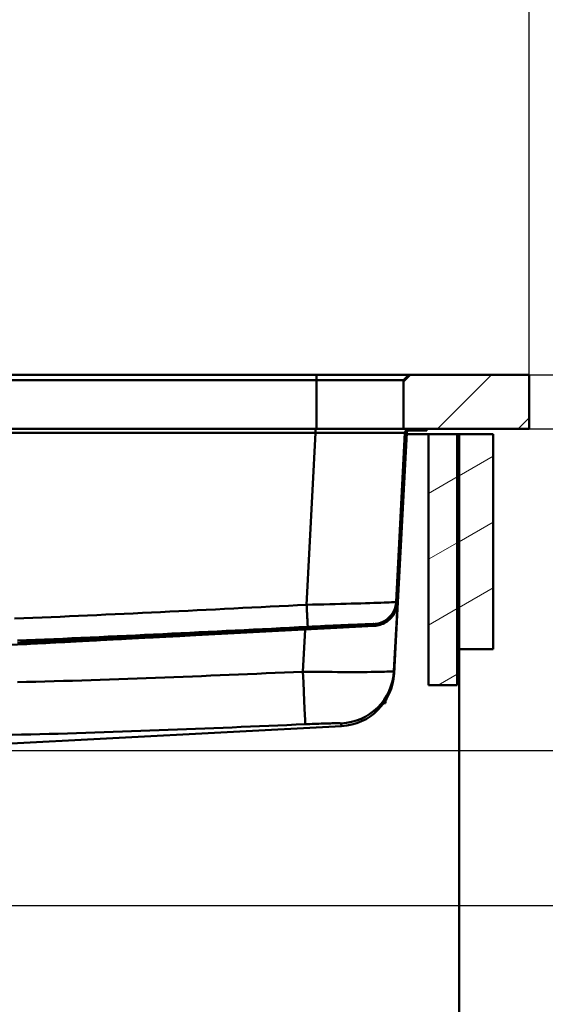
# Paper-space layout 'DS_2' of a CAD drawing. Units: millimetres. Extents: x 0 to 2100, y 0 to 2970.
# Drawn here: x 748 to 1041, y 1379 to 1928 of the extents above; entities that cross this region are included whole.
import ezdxf

# ---------------------------------------------------------------- set-up
doc = ezdxf.new("R2010")
doc.units = ezdxf.units.MM
doc.header["$LTSCALE"] = 10
for name, color, linetype, lineweight in [('Dimensions(ISO)', 7, 'Continuous', 25), ('Hatch', 7, 'Continuous', 20), ('Visible Edges(ISO)', 7, 'Continuous', 50), ('Visible Tangent Edges(ISO)', 7, 'Continuous', 50)]:
    doc.layers.add(name, color=color, linetype=linetype, lineweight=lineweight)
doc.styles.add('Text__5.0mm', font='arial.ttf', dxfattribs={"width": 0.9})
doc.dimstyles.new('KS-Marketing', dxfattribs={"dimscale": 10, "dimtxt": 5, "dimasz": 3.5, "dimexe": 3.175, "dimexo": 0, "dimgap": 0.8, "dimtad": 1, "dimdec": 1, "dimrnd": 1e-08, "dimtxsty": 'Text__5.0mm', "dimcen": 0.09, "dimdle": 10, "dimclrd": 7, "dimclre": 7, "dimclrt": 7, "dimadec": 0, "dimazin": 2, "dimtfac": 0.7, "dimtdec": 4, "dimtmove": 0, "dimatfit": 3, "dimfxl": 1, "dimtolj": 1, "dimlwd": 25, "dimlwe": 25, "dimarcsym": 0})
pattern_1 = [(30, (0, 0), (-15.875, 27.4963), [])]

# ---------------------------------------------------------------- blocks, each defined once
blk = doc.blocks.new('*D4')
at = {"layer": 'Defpoints', "color": 0, "linetype": 'Continuous', "transparency": 16777216}
for p in [(432.24, 2190.64), (432.24, 1729.64), (1032.24, 1729.64)]:
    blk.add_point(p, dxfattribs=at)
at = {"layer": 'Dimensions(ISO)', "color": 7, "linetype": 'Continuous', "lineweight": 25, "transparency": 16777216}
for p, q in [((432.24, 1729.64), (432.24, 2222.39)), ((1032.24, 1729.64), (1032.24, 2222.39)), ((997.24, 2190.64), (467.24, 2190.64))]:
    blk.add_line(p, q, dxfattribs=at)
at = {"layer": 'Dimensions(ISO)', "color": 7, "linetype": 'Continuous', "transparency": 16777216}
for points in [[(467.24, 2196.47), (467.24, 2184.8), (432.24, 2190.64)], [(997.24, 2196.47), (997.24, 2184.8), (1032.24, 2190.64)]]:
    blk.add_solid(points, dxfattribs=at)
at = {"layer": 'Dimensions(ISO)', "color": 7, "linetype": 'Continuous', "lineweight": 25, "transparency": 16777216, "insert": (682.48, 2224.17), "char_height": 50, "attachment_point": 4, "style": 'Text__5.0mm'}
blk.add_mtext('\\A1;600', dxfattribs=at)
blk = doc.blocks.new('*D5')
at = {"layer": 'Defpoints', "color": 0, "linetype": 'Continuous', "transparency": 16777216}
for p in [(1032.24, 1729.64), (1172.83, 1729.64), (1032.24, 1699.64)]:
    blk.add_point(p, dxfattribs=at)
at = {"layer": 'Dimensions(ISO)', "color": 7, "linetype": 'Continuous', "lineweight": 25, "transparency": 16777216}
for p, q in [((1172.83, 1764.64), (1172.83, 1879.92)), ((1032.24, 1729.64), (1204.58, 1729.64)), ((1172.83, 1699.64), (1172.83, 1729.64)), ((1032.24, 1699.64), (1204.58, 1699.64)), ((1172.83, 1664.64), (1172.83, 1629.64))]:
    blk.add_line(p, q, dxfattribs=at)
at = {"layer": 'Dimensions(ISO)', "color": 7, "linetype": 'Continuous', "transparency": 16777216}
for points in [[(1166.99, 1764.64), (1178.66, 1764.64), (1172.83, 1729.64)], [(1166.99, 1664.64), (1178.66, 1664.64), (1172.83, 1699.64)]]:
    blk.add_solid(points, dxfattribs=at)
at = {"layer": 'Dimensions(ISO)', "color": 7, "linetype": 'Continuous', "lineweight": 25, "transparency": 16777216, "insert": (1139.28, 1807.64), "char_height": 50, "attachment_point": 4, "rotation": 90, "style": 'Text__5.0mm'}
blk.add_mtext('\\A1;30', dxfattribs=at)
blk = doc.blocks.new('*D6')
at = {"layer": 'Defpoints', "color": 0, "linetype": 'Continuous', "transparency": 16777216}
for p in [(1032.24, 1699.64), (693.24, 1520.25), (1172.83, 1520.25)]:
    blk.add_point(p, dxfattribs=at)
at = {"layer": 'Dimensions(ISO)', "color": 7, "linetype": 'Continuous', "lineweight": 25, "transparency": 16777216}
for p, q in [((1032.24, 1699.64), (1204.58, 1699.64)), ((1172.83, 1664.64), (1172.83, 1555.25)), ((693.24, 1520.25), (1204.58, 1520.25))]:
    blk.add_line(p, q, dxfattribs=at)
at = {"layer": 'Dimensions(ISO)', "color": 7, "linetype": 'Continuous', "transparency": 16777216}
for points in [[(1166.99, 1664.64), (1178.66, 1664.64), (1172.83, 1699.64)], [(1166.99, 1555.25), (1178.66, 1555.25), (1172.83, 1520.25)]]:
    blk.add_solid(points, dxfattribs=at)
at = {"layer": 'Dimensions(ISO)', "color": 7, "linetype": 'Continuous', "lineweight": 25, "transparency": 16777216, "insert": (1139.3, 1562.3), "char_height": 50, "attachment_point": 4, "rotation": 90, "style": 'Text__5.0mm'}
blk.add_mtext('\\A1;179', dxfattribs=at)
blk = doc.blocks.new('*D7')
at = {"layer": 'Defpoints', "color": 0, "linetype": 'Continuous', "transparency": 16777216}
for p in [(1032.24, 1699.64), (689.04, 1433.75), (1306.94, 1433.75)]:
    blk.add_point(p, dxfattribs=at)
at = {"layer": 'Dimensions(ISO)', "color": 7, "linetype": 'Continuous', "lineweight": 25, "transparency": 16777216}
for p, q in [((1032.24, 1699.64), (1338.69, 1699.64)), ((1306.94, 1664.64), (1306.94, 1468.75)), ((689.04, 1433.75), (1338.69, 1433.75))]:
    blk.add_line(p, q, dxfattribs=at)
at = {"layer": 'Dimensions(ISO)', "color": 7, "linetype": 'Continuous', "transparency": 16777216}
for points in [[(1301.11, 1664.64), (1312.78, 1664.64), (1306.94, 1699.64)], [(1301.11, 1468.75), (1312.78, 1468.75), (1306.94, 1433.75)]]:
    blk.add_solid(points, dxfattribs=at)
at = {"layer": 'Dimensions(ISO)', "color": 7, "linetype": 'Continuous', "lineweight": 25, "transparency": 16777216, "insert": (1273.41, 1516.61), "char_height": 50, "attachment_point": 4, "rotation": 90, "style": 'Text__5.0mm'}
blk.add_mtext('\\A1;266', dxfattribs=at)
blk = doc.blocks.new('*D8')
at = {"layer": 'Defpoints', "color": 0, "linetype": 'Continuous', "transparency": 16777216}
for p in [(689.04, 1433.75), (962.24, 829.64), (1306.94, 829.64)]:
    blk.add_point(p, dxfattribs=at)
at = {"layer": 'Dimensions(ISO)', "color": 7, "linetype": 'Continuous', "lineweight": 25, "transparency": 16777216}
for p, q in [((689.04, 1433.75), (1338.69, 1433.75)), ((1306.94, 1398.75), (1306.94, 864.64)), ((962.24, 829.64), (1338.69, 829.64))]:
    blk.add_line(p, q, dxfattribs=at)
at = {"layer": 'Dimensions(ISO)', "color": 7, "linetype": 'Continuous', "transparency": 16777216}
for points in [[(1301.11, 1398.75), (1312.78, 1398.75), (1306.94, 1433.75)], [(1301.11, 864.64), (1312.78, 864.64), (1306.94, 829.64)]]:
    blk.add_solid(points, dxfattribs=at)
at = {"layer": 'Dimensions(ISO)', "color": 7, "linetype": 'Continuous', "lineweight": 25, "transparency": 16777216, "insert": (1273.41, 1040.07), "char_height": 50, "attachment_point": 4, "rotation": 90, "style": 'Text__5.0mm'}
blk.add_mtext('\\A1;\\fArial|b0|i0;ca.604', dxfattribs=at)
blk = doc.blocks.new('*D9')
at = {"layer": 'Defpoints', "color": 0, "linetype": 'Continuous', "transparency": 16777216}
for p in [(693.24, 1520.25), (962.24, 829.64), (1172.33, 829.64)]:
    blk.add_point(p, dxfattribs=at)
at = {"layer": 'Dimensions(ISO)', "color": 7, "linetype": 'Continuous', "lineweight": 25, "transparency": 16777216}
for p, q in [((693.24, 1520.25), (1204.08, 1520.25)), ((1172.33, 1485.25), (1172.33, 864.64)), ((962.24, 829.64), (1204.08, 829.64))]:
    blk.add_line(p, q, dxfattribs=at)
at = {"layer": 'Dimensions(ISO)', "color": 7, "linetype": 'Continuous', "transparency": 16777216}
for points in [[(1166.49, 1485.25), (1178.16, 1485.25), (1172.33, 1520.25)], [(1166.49, 864.64), (1178.16, 864.64), (1172.33, 829.64)]]:
    blk.add_solid(points, dxfattribs=at)
at = {"layer": 'Dimensions(ISO)', "color": 7, "linetype": 'Continuous', "lineweight": 25, "transparency": 16777216, "insert": (1138.8, 1087.57), "char_height": 50, "attachment_point": 4, "rotation": 90, "style": 'Text__5.0mm'}
blk.add_mtext('\\A1;\\fArial|b0|i0;ca.691', dxfattribs=at)
blk = doc.blocks.new('*D10')
at = {"layer": 'Defpoints', "color": 0, "linetype": 'Continuous', "transparency": 16777216}
for p in [(1032.24, 1729.64), (1406.88, 1729.64), (962.24, 829.64)]:
    blk.add_point(p, dxfattribs=at)
at = {"layer": 'Dimensions(ISO)', "color": 7, "linetype": 'Continuous', "lineweight": 25, "transparency": 16777216}
for p, q in [((1032.24, 1729.64), (1438.63, 1729.64)), ((1406.88, 864.64), (1406.88, 1694.64)), ((962.24, 829.64), (1438.63, 829.64))]:
    blk.add_line(p, q, dxfattribs=at)
at = {"layer": 'Dimensions(ISO)', "color": 7, "linetype": 'Continuous', "transparency": 16777216}
for points in [[(1401.05, 1694.64), (1412.71, 1694.64), (1406.88, 1729.64)], [(1401.05, 864.64), (1412.71, 864.64), (1406.88, 829.64)]]:
    blk.add_solid(points, dxfattribs=at)
at = {"layer": 'Dimensions(ISO)', "color": 7, "linetype": 'Continuous', "lineweight": 25, "transparency": 16777216, "insert": (1373.35, 1228.5), "char_height": 50, "attachment_point": 4, "rotation": 90, "style": 'Text__5.0mm'}
blk.add_mtext('\\A1;900', dxfattribs=at)

psp = doc.layouts.new('DS_2')

# ---------------------------------------------------------------- hatches: boundary and pattern name
at = {"layer": 'Hatch'}
h = psp.add_hatch(dxfattribs=at)
h.set_pattern_fill('ANSI31', color=256, scale=254, style=0)
h.set_pattern_definition([(45, (0, 0), (-22.45064, 22.45064), [])])
h.paths.add_polyline_path([(1032.24, 1729.64), (965.24, 1729.64), (962.24, 1726.64), (962.24, 1699.64), (965.56, 1699.64), (975.24, 1699.64), (1032.24, 1699.64)])
h = psp.add_hatch(dxfattribs=at)
h.set_pattern_fill('ANSI31', color=256, scale=254, angle=90, style=0)
h.set_pattern_definition([(135, (0, 0), (-22.45064, -22.45064), [])])
edge = h.paths.add_edge_path()
edge.add_line((735.59, 1578.73), (735.55, 1578.73))
edge.add_line((735.55, 1578.73), (734.44, 1578.73))
edge.add_line((734.44, 1578.73), (733.93, 1578.73))
edge.add_spline(control_points=[(733.93, 1578.73), (734.05, 1578.84), (734.19, 1578.95), (734.55, 1579.19), (734.79, 1579.31), (735.23, 1579.5), (735.48, 1579.58), (735.93, 1579.66), (736.12, 1579.69), (736.3, 1579.7)], knot_values=[0.597625, 0.597625, 0.597625, 0.597625, 0.645613, 0.645613, 0.717829, 0.717829, 0.790056, 0.790056, 0.842316, 0.842316, 0.842316, 0.842316], degree=3, periodic=0)
edge.add_line((736.3, 1579.7), (945.87, 1590.68))
edge.add_spline(control_points=[(945.87, 1590.68), (947.56, 1590.77), (949.21, 1591.19), (952.27, 1592.63), (953.65, 1593.65), (955.8, 1596), (956.6, 1597.27), (957.76, 1600.02), (958.09, 1601.49), (958.17, 1602.98)], knot_values=[-1.911281, -1.911281, -1.911281, -1.911281, -1.403443, -1.403443, -0.895605, -0.895605, -0.447802, -0.447802, 0, 0, 0, 0], degree=3, periodic=0)
edge.add_line((958.17, 1602.98), (963.11, 1697.32))
edge.add_spline(control_points=[(963.11, 1697.32), (963.13, 1697.59), (963.2, 1697.89), (963.41, 1698.41), (963.61, 1698.71), (964.04, 1699.13), (964.34, 1699.34), (964.9, 1699.57), (965.26, 1699.64), (965.56, 1699.64)], knot_values=[0.362836, 0.362836, 0.362836, 0.362836, 0.440999, 0.440999, 0.531708, 0.531708, 0.622417, 0.622417, 0.713126, 0.713126, 0.713126, 0.713126], degree=3, periodic=0)
edge.add_line((965.56, 1699.64), (975.24, 1699.64))
edge.add_line((975.24, 1699.64), (975.24, 1698.69))
edge.add_line((975.24, 1698.69), (965.56, 1698.69))
edge.add_spline(control_points=[(965.56, 1698.69), (965.37, 1698.69), (965.16, 1698.65), (964.81, 1698.5), (964.63, 1698.38), (964.37, 1698.12), (964.24, 1697.93), (964.11, 1697.62), (964.07, 1697.43), (964.06, 1697.27)], knot_values=[0.45197, 0.45197, 0.45197, 0.45197, 0.507506, 0.507506, 0.563042, 0.563042, 0.618578, 0.618578, 0.666433, 0.666433, 0.666433, 0.666433], degree=3, periodic=0)
edge.add_line((964.06, 1697.27), (959.12, 1602.93))
edge.add_spline(control_points=[(959.12, 1602.93), (959.02, 1601.12), (958.57, 1599.34), (957.02, 1596.05), (955.93, 1594.58), (953.41, 1592.28), (952.05, 1591.41), (949.09, 1590.17), (947.52, 1589.81), (945.92, 1589.73)], knot_values=[-2.050951, -2.050951, -2.050951, -2.050951, -1.506002, -1.506002, -0.961053, -0.961053, -0.480526, -0.480526, 0, 0, 0, 0], degree=3, periodic=0)
edge.add_line((945.92, 1589.73), (736.35, 1578.75))
edge.add_spline(control_points=[(736.35, 1578.75), (736.28, 1578.74), (736.21, 1578.74), (736.14, 1578.73)], knot_values=[1.27606, 1.27606, 1.27606, 1.27606, 1.295744, 1.295744, 1.295744, 1.295744], degree=3, periodic=0)
edge.add_line((736.14, 1578.73), (736.14, 1578.73))
edge.add_line((736.14, 1578.73), (736.09, 1578.73))
edge.add_line((736.09, 1578.73), (736.05, 1578.73))
edge.add_line((736.05, 1578.73), (735.93, 1578.73))
edge.add_line((735.93, 1578.73), (735.59, 1578.73))
h = psp.add_hatch(dxfattribs=at)
h.set_pattern_fill('ANSI31', color=256, scale=254, angle=-15, style=0)
h.set_pattern_definition(pattern_1)
h.paths.add_polyline_path([(992.24, 1696.64), (976.24, 1696.64), (976.24, 1556.64), (992.24, 1556.64)])
h = psp.add_hatch(dxfattribs=at)
h.set_pattern_fill('ANSI31', color=256, scale=254, angle=-15, style=0)
h.set_pattern_definition(pattern_1)
h.paths.add_polyline_path([(1012.24, 1696.64), (993.24, 1696.64), (993.24, 1576.64), (1012.24, 1576.64)])

# ---------------------------------------------------------------- linework, layer by layer
at = {"layer": 'Visible Edges(ISO)'}
for p, q in [((913.74, 1729.64), (623.74, 1729.64)), ((965.24, 1729.64), (913.74, 1729.64)), ((965.24, 1729.64), (962.24, 1726.64)), ((1032.24, 1729.64), (965.24, 1729.64)), ((1032.24, 1699.64), (1032.24, 1729.64)), ((623.74, 1726.64), (913.74, 1726.64)), ((913.74, 1726.64), (962.24, 1726.64)), ((962.24, 1726.64), (962.24, 1699.64)), ((913.74, 1699.64), (623.74, 1699.64)), ((962.24, 1699.64), (913.74, 1699.64)), ((963.11, 1697.32), (958.17, 1602.98)), ((959.12, 1602.93), (964.06, 1697.27)), ((959.12, 1602.93), (964.06, 1697.27)), ((962.24, 1699.64), (1032.24, 1699.64)), ((964.03, 1696.64), (976.24, 1696.64)), ((975.24, 1699.64), (965.56, 1699.64)), ((965.56, 1698.69), (975.24, 1698.69)), ((975.24, 1698.69), (975.24, 1699.64)), ((992.24, 1696.64), (976.24, 1696.64)), ((976.24, 1696.64), (976.24, 1556.64)), ((992.24, 1556.64), (992.24, 1696.64)), ((992.24, 1696.64), (993.24, 1696.64)), ((1012.24, 1696.64), (993.24, 1696.64)), ((993.24, 1696.64), (993.24, 1576.64)), ((1012.24, 1576.64), (1012.24, 1696.64)), ((957.03, 1563.07), (959.12, 1602.93)), ((736.37, 1578.75), (945.92, 1589.73)), ((993.24, 1576.64), (1012.24, 1576.64)), ((993.24, 953.64), (993.24, 1576.64)), ((976.24, 1556.64), (992.24, 1556.64)), ((952.24, 1546.64), (951.26, 1546.64)), ((952.24, 1548.07), (952.24, 1546.64)), ((736.37, 1523.75), (927.74, 1533.78))]:
    psp.add_line(p, q, dxfattribs=at)
at = {"layer": 'Visible Edges(ISO)', "flags": 128}
for points in [[(965.56, 1699.64), (965.41, 1699.63), (965.26, 1699.62), (965.1, 1699.59), (964.94, 1699.56), (964.79, 1699.51), (964.65, 1699.46), (964.52, 1699.4), (964.38, 1699.33), (964.24, 1699.25), (964.11, 1699.16), (963.99, 1699.07), (963.87, 1698.97), (963.77, 1698.86), (963.67, 1698.74), (963.57, 1698.62), (963.48, 1698.49), (963.4, 1698.35), (963.33, 1698.21), (963.28, 1698.08), (963.23, 1697.93), (963.18, 1697.78), (963.15, 1697.63), (963.13, 1697.47), (963.11, 1697.32)], [(964.06, 1697.27), (964.07, 1697.36), (964.08, 1697.46), (964.11, 1697.55), (964.13, 1697.64), (964.16, 1697.73), (964.2, 1697.82), (964.24, 1697.9), (964.29, 1697.98), (964.34, 1698.06), (964.4, 1698.14), (964.46, 1698.21), (964.53, 1698.28), (964.6, 1698.34), (964.67, 1698.4), (964.75, 1698.45), (964.84, 1698.5), (964.92, 1698.55), (965, 1698.58), (965.09, 1698.61), (965.18, 1698.64), (965.28, 1698.66), (965.37, 1698.68), (965.47, 1698.69), (965.56, 1698.69)], [(958.17, 1602.98), (958.1, 1602.19), (957.99, 1601.4), (957.83, 1600.63), (957.62, 1599.86), (957.36, 1599.11), (957.06, 1598.37), (956.72, 1597.66), (956.33, 1596.96), (955.9, 1596.3), (955.43, 1595.66), (954.92, 1595.04), (954.38, 1594.47), (953.8, 1593.92), (953.19, 1593.41), (952.55, 1592.95), (951.88, 1592.52), (951.19, 1592.13), (950.47, 1591.78), (949.74, 1591.48), (948.99, 1591.23), (948.22, 1591.02), (947.44, 1590.86), (946.66, 1590.74), (945.87, 1590.68)], [(945.92, 1589.73), (946.77, 1589.8), (947.61, 1589.92), (948.44, 1590.1), (949.27, 1590.32), (950.07, 1590.59), (950.86, 1590.92), (951.63, 1591.29), (952.37, 1591.71), (953.09, 1592.17), (953.78, 1592.67), (954.43, 1593.22), (955.05, 1593.8), (955.64, 1594.42), (956.18, 1595.08), (956.68, 1595.76), (957.14, 1596.48), (957.56, 1597.22), (957.93, 1597.99), (958.25, 1598.78), (958.53, 1599.58), (958.75, 1600.41), (958.92, 1601.24), (959.05, 1602.08), (959.12, 1602.93)], [(945.87, 1590.68), (925.03, 1589.59), (907.16, 1588.65), (891.68, 1587.84), (878.13, 1587.13), (866.18, 1586.5), (855.56, 1585.95), (846.05, 1585.45), (837.5, 1585), (829.76, 1584.59), (822.72, 1584.23), (816.3, 1583.89), (810.41, 1583.58), (804.99, 1583.3), (799.99, 1583.03), (795.36, 1582.79), (791.06, 1582.57), (787.06, 1582.36), (783.32, 1582.16), (779.82, 1581.98), (776.55, 1581.81), (773.47, 1581.64), (770.57, 1581.49), (767.84, 1581.35), (765.26, 1581.21), (762.82, 1581.09), (760.51, 1580.97), (758.32, 1580.85), (756.23, 1580.74), (754.25, 1580.64), (752.36, 1580.54), (750.56, 1580.44), (748.84, 1580.35), (747.2, 1580.27)], [(747.26, 1579.32), (748.9, 1579.41), (750.62, 1579.5), (752.42, 1579.59), (754.31, 1579.69), (756.29, 1579.79), (758.38, 1579.9), (760.57, 1580.02), (762.88, 1580.14), (765.33, 1580.27), (767.91, 1580.4), (770.64, 1580.54), (773.54, 1580.7), (776.62, 1580.86), (779.9, 1581.03), (783.39, 1581.21), (787.13, 1581.41), (791.13, 1581.62), (795.44, 1581.84), (800.07, 1582.09), (805.07, 1582.35), (810.49, 1582.63), (816.38, 1582.94), (822.8, 1583.28), (829.84, 1583.65), (837.58, 1584.05), (846.14, 1584.5), (855.64, 1585), (866.26, 1585.56), (878.21, 1586.18), (891.76, 1586.89), (907.23, 1587.7), (925.09, 1588.64), (945.92, 1589.73)]]:
    psp.add_lwpolyline(points, dxfattribs=at)
at = {"layer": 'Visible Edges(ISO)'}
for centre, radius, start, end in [((965.56, 1697.19), 1.5, 90, 177), ((926.12, 1564.68), 30.95, 273, 357)]:
    psp.add_arc(centre, radius, start, end, dxfattribs=at)
at = {"layer": 'Visible Tangent Edges(ISO)'}
for p, q in [((913.74, 1729.64), (913.74, 1726.64)), ((913.74, 1699.64), (913.74, 1726.64)), ((623.15, 1697.32), (913.32, 1697.32)), ((908.29, 1601.47), (913.32, 1697.32)), ((963.1, 1697.32), (958.17, 1603.04)), ((963.1, 1697.32), (963.11, 1697.32)), ((964.06, 1697.27), (964.06, 1697.27)), ((956.96, 1564.56), (958.85, 1600.86)), ((958.17, 1603.04), (958.17, 1602.98)), ((907.43, 1587.71), (906.19, 1564.15)), ((945.87, 1590.68), (945.86, 1590.74))]:
    psp.add_line(p, q, dxfattribs=at)
at = {"layer": 'Visible Tangent Edges(ISO)', "flags": 128}
for points in [[(913.32, 1697.32), (916.56, 1697.32), (919.81, 1697.33), (923.04, 1697.34), (926.21, 1697.35), (929.33, 1697.35), (932.37, 1697.36), (935.34, 1697.36), (938.21, 1697.36), (940.98, 1697.37), (943.63, 1697.37), (946.14, 1697.37), (948.52, 1697.37), (950.75, 1697.37), (952.82, 1697.37), (954.72, 1697.37), (956.44, 1697.36), (957.97, 1697.36), (959.31, 1697.36), (960.46, 1697.35), (961.4, 1697.35), (962.14, 1697.34), (962.67, 1697.33), (962.99, 1697.32), (963.1, 1697.32)], [(745.59, 1593.74), (750.67, 1593.94), (755.76, 1594.15), (760.84, 1594.36), (765.93, 1594.58), (771.01, 1594.8), (776.1, 1595.03), (781.18, 1595.26), (786.27, 1595.49), (791.35, 1595.72), (796.44, 1595.96), (801.52, 1596.2), (806.61, 1596.44), (811.69, 1596.68), (816.78, 1596.92), (821.87, 1597.17), (826.95, 1597.42), (832.04, 1597.66), (837.12, 1597.91), (842.21, 1598.16), (847.29, 1598.41), (852.38, 1598.66), (857.46, 1598.92), (862.55, 1599.17), (867.63, 1599.42), (872.72, 1599.68), (877.8, 1599.93), (882.88, 1600.18), (887.96, 1600.44), (893.05, 1600.7), (898.13, 1600.95), (903.21, 1601.21), (908.29, 1601.47)], [(908.29, 1601.47), (911.53, 1601.54), (914.76, 1601.62), (917.96, 1601.7), (921.13, 1601.78), (924.24, 1601.86), (927.28, 1601.94), (930.25, 1602.02), (933.13, 1602.1), (935.91, 1602.17), (938.58, 1602.25), (941.11, 1602.32), (943.49, 1602.39), (945.72, 1602.46), (947.8, 1602.53), (949.72, 1602.6), (951.45, 1602.66), (952.99, 1602.72), (954.34, 1602.77), (955.5, 1602.83), (956.45, 1602.88), (957.2, 1602.92), (957.73, 1602.97), (958.06, 1603.01), (958.17, 1603.04)], [(908.91, 1589.16), (908.91, 1589.2), (908.91, 1589.29), (908.9, 1589.43), (908.89, 1589.62), (908.88, 1589.86), (908.86, 1590.15), (908.85, 1590.48), (908.83, 1590.86), (908.81, 1591.28), (908.78, 1591.74), (908.76, 1592.25), (908.73, 1592.79), (908.7, 1593.37), (908.67, 1593.99), (908.64, 1594.64), (908.6, 1595.32), (908.57, 1596.02), (908.53, 1596.75), (908.49, 1597.5), (908.45, 1598.27), (908.41, 1599.06), (908.37, 1599.85), (908.33, 1600.66), (908.29, 1601.47)], [(945.86, 1590.74), (946.65, 1590.8), (947.44, 1590.92), (948.21, 1591.09), (948.98, 1591.3), (949.73, 1591.55), (950.47, 1591.85), (951.18, 1592.2), (951.88, 1592.59), (952.55, 1593.01), (953.19, 1593.48), (953.8, 1593.99), (954.37, 1594.53), (954.92, 1595.1), (955.42, 1595.72), (955.89, 1596.36), (956.32, 1597.03), (956.7, 1597.72), (957.05, 1598.43), (957.35, 1599.17), (957.61, 1599.92), (957.82, 1600.69), (957.98, 1601.46), (958.1, 1602.25), (958.17, 1603.04)], [(908.91, 1589.16), (903.86, 1588.91), (898.81, 1588.65), (893.76, 1588.4), (888.71, 1588.14), (883.66, 1587.89), (878.61, 1587.64), (873.56, 1587.38), (868.5, 1587.13), (863.45, 1586.88), (858.4, 1586.63), (853.34, 1586.38), (848.29, 1586.13), (843.23, 1585.88), (838.18, 1585.63), (833.12, 1585.38), (828.07, 1585.14), (823.01, 1584.89), (817.96, 1584.65), (812.9, 1584.41), (807.84, 1584.17), (802.78, 1583.93), (797.73, 1583.69), (792.67, 1583.46), (787.61, 1583.22), (782.55, 1582.99), (777.49, 1582.76), (772.43, 1582.54), (767.37, 1582.32), (762.31, 1582.1), (757.24, 1581.89), (752.18, 1581.68), (747.11, 1581.47)], [(945.86, 1590.74), (945.78, 1590.75), (945.54, 1590.75), (945.15, 1590.74), (944.59, 1590.73), (943.89, 1590.71), (943.03, 1590.68), (942.04, 1590.64), (940.89, 1590.6), (939.61, 1590.55), (938.19, 1590.5), (936.65, 1590.44), (935, 1590.37), (933.23, 1590.3), (931.36, 1590.22), (929.38, 1590.13), (927.32, 1590.04), (925.18, 1589.94), (922.99, 1589.84), (920.73, 1589.74), (918.43, 1589.63), (916.08, 1589.52), (913.71, 1589.4), (911.31, 1589.29), (908.91, 1589.16)], [(906.19, 1564.15), (901.06, 1563.92), (895.93, 1563.69), (890.8, 1563.47), (885.67, 1563.24), (880.54, 1563.02), (875.41, 1562.8), (870.28, 1562.59), (865.15, 1562.37), (860.02, 1562.16), (854.88, 1561.95), (849.75, 1561.74), (844.62, 1561.53), (839.49, 1561.33), (834.35, 1561.12), (829.22, 1560.93), (824.09, 1560.73), (818.95, 1560.54), (813.82, 1560.35), (808.69, 1560.16), (803.55, 1559.98), (798.42, 1559.81), (793.29, 1559.63), (788.15, 1559.46), (783.02, 1559.3), (777.89, 1559.14), (772.75, 1558.98), (767.62, 1558.84), (762.48, 1558.69), (757.35, 1558.56), (752.21, 1558.43), (747.08, 1558.3)], [(956.96, 1564.56), (956.83, 1564.48), (956.5, 1564.41), (955.95, 1564.35), (955.2, 1564.29), (954.23, 1564.23), (953.07, 1564.18), (951.7, 1564.13), (950.13, 1564.09), (948.37, 1564.05), (946.43, 1564.01), (944.32, 1563.99), (942.05, 1563.97), (939.62, 1563.95), (937.05, 1563.94), (934.35, 1563.94), (931.53, 1563.94), (928.6, 1563.94), (925.58, 1563.96), (922.48, 1563.98), (919.31, 1564), (916.07, 1564.03), (912.79, 1564.06), (909.49, 1564.1), (906.19, 1564.15)], [(957.03, 1563.07), (957.03, 1563.07), (957.03, 1563.08), (957.03, 1563.09), (957.03, 1563.11), (957.03, 1563.13), (957.02, 1563.16), (957.02, 1563.2), (957.02, 1563.24), (957.02, 1563.28), (957.02, 1563.34), (957.01, 1563.39), (957.01, 1563.45), (957.01, 1563.52), (957, 1563.59), (957, 1563.67), (957, 1563.75), (956.99, 1563.83), (956.99, 1563.92), (956.98, 1564.02), (956.98, 1564.12), (956.97, 1564.22), (956.97, 1564.33), (956.96, 1564.44), (956.96, 1564.56)], [(744.29, 1528.93), (749.42, 1529.05), (754.54, 1529.18), (759.65, 1529.31), (764.77, 1529.44), (769.89, 1529.59), (775, 1529.74), (780.11, 1529.89), (785.22, 1530.05), (790.33, 1530.21), (795.43, 1530.38), (800.54, 1530.55), (805.64, 1530.73), (810.74, 1530.91), (815.84, 1531.1), (820.94, 1531.28), (826.04, 1531.47), (831.14, 1531.67), (836.24, 1531.86), (841.33, 1532.06), (846.42, 1532.27), (851.52, 1532.47), (856.61, 1532.68), (861.7, 1532.89), (866.79, 1533.1), (871.88, 1533.31), (876.97, 1533.53), (882.06, 1533.75), (887.14, 1533.97), (892.23, 1534.19), (897.32, 1534.41), (902.4, 1534.63), (907.49, 1534.86)], [(907.49, 1534.86), (908.79, 1534.92), (910.09, 1534.97), (911.38, 1535.02), (912.66, 1535.07), (913.91, 1535.12), (915.13, 1535.16), (916.32, 1535.2), (917.48, 1535.23), (918.59, 1535.27), (919.65, 1535.3), (920.67, 1535.32), (921.62, 1535.34), (922.52, 1535.36), (923.35, 1535.37), (924.12, 1535.38), (924.81, 1535.38), (925.43, 1535.38), (925.97, 1535.38), (926.43, 1535.37), (926.81, 1535.36), (927.11, 1535.34), (927.32, 1535.32), (927.45, 1535.3), (927.5, 1535.27)], [(927.5, 1535.27), (927.52, 1535.15), (927.54, 1535.04), (927.55, 1534.93), (927.57, 1534.83), (927.59, 1534.73), (927.6, 1534.64), (927.62, 1534.55), (927.63, 1534.46), (927.64, 1534.38), (927.65, 1534.3), (927.67, 1534.23), (927.68, 1534.17), (927.69, 1534.1), (927.7, 1534.05), (927.7, 1534), (927.71, 1533.95), (927.72, 1533.91), (927.72, 1533.88), (927.73, 1533.85), (927.73, 1533.82), (927.74, 1533.8), (927.74, 1533.79), (927.74, 1533.78), (927.74, 1533.78)]]:
    psp.add_lwpolyline(points, dxfattribs=at)
at = {"layer": 'Visible Tangent Edges(ISO)'}
psp.add_arc((965.55, 1697.19), 2.45, 90, 177, dxfattribs=at)
for centre, major_axis, ratio, start_param, end_param in [((913.32, 1697.19), (0, 2.45), 0.002902, 0, 1.518436), ((906.11, 1565.77), (1.38, -30.92), 0.000425, 0.02757, 1.518366), ((926.05, 1566.18), (30.9, 1.68), 0.999734, 4.705104, 6.176498)]:
    psp.add_ellipse(centre, major_axis=major_axis, ratio=ratio, start_param=start_param, end_param=end_param, dxfattribs=at)

# ---------------------------------------------------------------- dimensions: what is measured, and where the dimension line sits
at = {"layer": 'Dimensions(ISO)', "color": 7, "linetype": 'Continuous', "lineweight": 25}
for base, p1, p2, angle, override, picture, middle in [((432.24, 2190.64), (1032.24, 1729.64), (432.24, 1729.64), 180, {"dimgap": 0.8, "dimdec": 1, "dimtol": 0, "dimlim": 0, "dimtp": 0, "dimtm": 0, "dimtdec": 4, "dimtofl": 0, "dimatfit": 1}, '*D4', (732.24, 2190.64)), ((1172.83, 1729.64), (1032.24, 1699.64), (1032.24, 1729.64), 90, {"dimgap": 0.8, "dimdec": 1, "dimtol": 0, "dimlim": 0, "dimtp": 0, "dimtm": 0, "dimtdec": 4, "dimtofl": 1, "dimatfit": 1}, '*D5', (1172.83, 1839.78)), ((1406.88, 1729.64), (962.24, 829.64), (1032.24, 1729.64), 90, {"dimgap": 0.8, "dimdec": 1, "dimtol": 0, "dimlim": 0, "dimtp": 0, "dimtm": 0, "dimtdec": 4, "dimtofl": 0, "dimatfit": 1}, '*D10', (1406.88, 1278.14)), ((1306.94, 1433.75), (1032.24, 1699.64), (689.04, 1433.75), 90, {"dimgap": 0.8, "dimdec": 0, "dimtol": 0, "dimlim": 0, "dimtp": 0, "dimtm": 0, "dimtdec": 4, "dimtofl": 0, "dimatfit": 1}, '*D7', (1306.94, 1566.69)), ((1172.83, 1520.25), (1032.24, 1699.64), (693.24, 1520.25), 90, {"dimgap": 0.8, "dimdec": 0, "dimtol": 0, "dimlim": 0, "dimtp": 0, "dimtm": 0, "dimtdec": 4, "dimtofl": 0, "dimatfit": 1}, '*D6', (1172.83, 1609.94))]:
    dim = psp.add_linear_dim(base=base, p1=p1, p2=p2, angle=angle, dimstyle='KS-Marketing', override=override, dxfattribs=at)
    dim.commit()
    dim.dimension.update_dxf_attribs({"geometry": picture, "text_midpoint": middle, "dimtype": 160})
for base, p1, picture, middle in [((1172.33, 829.64), (693.24, 1520.25), '*D9', (1172.33, 1174.94)), ((1306.94, 829.64), (689.04, 1433.75), '*D8', (1306.94, 1131.69))]:
    dim = psp.add_linear_dim(base=base, p1=p1, p2=(962.24, 829.64), angle=90, text='\\fArial|b0|i0;ca.<>', dimstyle='KS-Marketing', override={"dimgap": 0.8, "dimdec": 0, "dimtol": 0, "dimlim": 0, "dimtp": 0, "dimtm": 0, "dimtdec": 4, "dimtofl": 0, "dimatfit": 1}, dxfattribs=at)
    dim.commit()
    dim.dimension.update_dxf_attribs({"geometry": picture, "text_midpoint": middle, "dimtype": 160})

doc.saveas('drawing.dxf')
